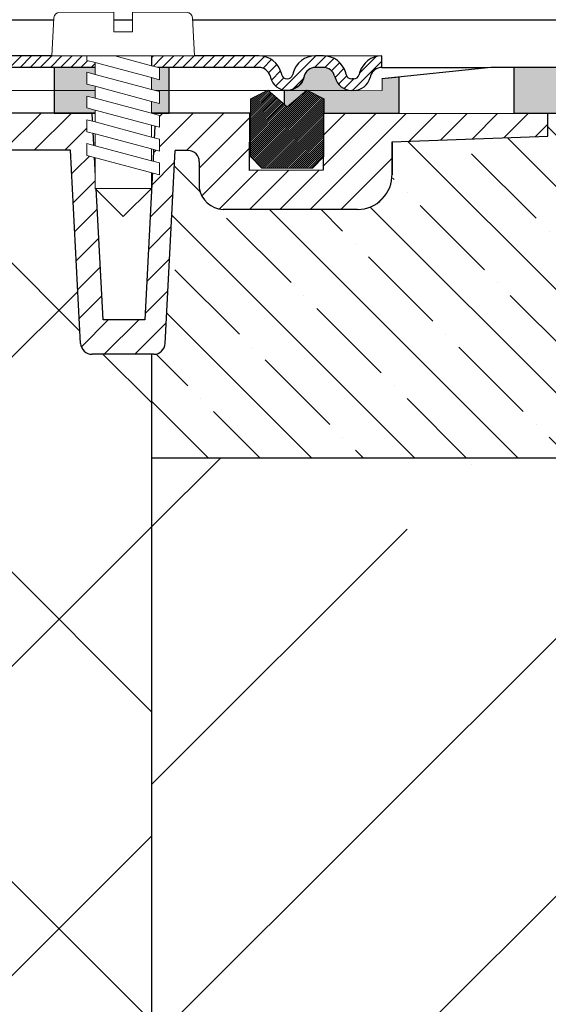
# Model space of a CAD drawing. Units: millimetres. Extents: x 2673 to 4786, y 0 to 1485.
# Drawn here: x 3351 to 3397, y 896 to 982 of the extents above; entities that cross this region are included whole.
import ezdxf

# ---------------------------------------------------------------- set-up
doc = ezdxf.new("R2010")
doc.units = ezdxf.units.MM
doc.layers.add('1', color=7, linetype='Continuous')
for name, color, linetype, lineweight in [('вспомогательный', 140, 'Continuous', 20), ('маскировка', 93, 'Continuous', 25), ('Основной', 7, 'Continuous', 30), ('Резинки', 7, 'Continuous', 20), ('штриховка', 251, 'Continuous', 0)]:
    doc.layers.add(name, color=color, linetype=linetype, lineweight=lineweight)

# ---------------------------------------------------------------- blocks, each defined once
blk = doc.blocks.new('*U43')
at = {"linetype": 'Continuous', "lineweight": 0}
blk.add_wipeout([(-1.7763568394002505e-15, 7.105427357601002e-15), (-2.4500000000009567, 2.4499999999980027), (-2.4500000000009567, 3.8286420232398655), (-3.150000000001011, 3.6410775885378825), (-3.150000000001011, 4.676353768948044), (-2.4500000000009567, 4.863918203649973), (-2.4500000000009567, 5.899194384060134), (-3.150000000001011, 5.711629949358208), (-3.150000000001011, 6.746906129775205), (-2.4500000000009567, 6.934470564468938), (-2.4500000000009567, 7.96974674487911), (-3.150000000001011, 7.782182310177177), (-3.150000000001011, 8.81745849059416), (-2.4500000000009567, 9.005022925289275), (-2.4500000000009567, 10.04029910570625), (-3.150000000001011, 9.852734671003873), (-3.150000000001011, 10.888010851414037), (-2.4500000000009567, 11.075575286115047), (-2.4500000000009567, 12.110851466525226), (-3.150000000001011, 11.923287031822849), (-3.150000000001011, 12.958563212233003), (-2.4500000000009567, 13.14612764693494), (-2.4500000000009567, 14.000000000000018), (-6.200000000000955, 14.00000000000001), (-6.024932662282938, 17.326279416563928), (-5.869760560327366, 17.662725590691387), (-5.5256237476210135, 17.800000000002903), (-0.7999999999999545, 17.800000000002903), (-0.7999999999999474, 16.099999999999007), (0.7999999999990433, 16.099999999999007), (0.7999999999990361, 17.800000000002903), (5.525623747621011, 17.800000000002903), (5.8697605603272605, 17.662725590691124), (6.0249326622870125, 17.32627941656414), (6.200000000000044, 14.00000000000001), (3.150000000001002, 14.000000000000018), (3.150000000001002, 13.611366944141075), (2.4500000000000455, 13.423802509439149), (2.4500000000000455, 12.388526329022177), (3.150000000001002, 12.5760907637241), (3.150000000001002, 11.540814583313928), (2.4500000000000455, 11.317973968201837), (2.4500000000000455, 10.317973968201837), (3.150000000001002, 10.505538402904222), (3.150000000001002, 9.470262222494057), (2.4500000000000455, 9.28269778779304), (2.4500000000000455, 8.247421607382861), (3.150000000001002, 8.434986042085246), (3.150000000001002, 7.399709861675099), (2.4500000000000455, 7.212145426973155), (2.4500000000000455, 6.176869246563001), (3.150000000001002, 6.36443368126492), (3.150000000001002, 5.329157500856123), (2.4500000000000455, 5.141593066154211), (2.4500000000000455, 2.4499999999980027)], dxfattribs=at).dxf.layer = 'маскировка'
at = {"layer": 'вспомогательный', "linetype": 'Continuous'}
for p, q in [((-6.200000000000955, 14), (-6.024932662282936, 17.32627941656392)), ((-5.525623747621012, 17.8000000000029), (-0.7999999999999545, 17.8000000000029)), ((-0.7999999999999545, 17.8000000000029), (-0.7999999999999545, 16.099999999999)), ((0.799999999999045, 17.8000000000029), (5.525623747621012, 17.8000000000029)), ((0.799999999999045, 16.099999999999), (0.799999999999045, 17.8000000000029)), ((6.024932662287029, 17.32627941656392), (6.200000000000045, 14)), ((-0.7999999999999545, 16.099999999999), (0.799999999999045, 16.099999999999)), ((-2.450000000000955, 14), (-6.200000000000955, 14)), ((0.7366950048240142, 14), (-2.450000000000955, 14)), ((-2.450000000000955, 13.14612764693493), (0.7366950048240142, 14)), ((-2.450000000000955, 13.14612764693493), (-2.450000000000955, 14)), ((3.150000000001, 14), (0.7366950048240142, 14)), ((3.150000000001, 13.61136694414107), (3.150000000001, 14)), ((6.200000000000045, 14), (3.150000000001, 14)), ((-3.150000000001008, 12.958563212233), (-2.450000000000955, 13.14612764693493)), ((-3.150000000001008, 12.958563212233), (-3.150000000001008, 11.92328703182284)), ((-2.450000000000955, 12.11085146652522), (2.450000000000045, 13.42380250943914)), ((2.450000000000045, 13.42380250943914), (3.150000000001, 13.61136694414107)), ((2.450000000000045, 13.42380250943914), (2.450000000000045, 12.38852632902217)), ((-3.150000000001008, 11.92328703182284), (-2.450000000000955, 12.11085146652522)), ((2.450000000000045, 12.38852632902217), (-2.450000000000955, 11.07557528611504)), ((-2.450000000000955, 11.07557528611504), (-2.450000000000955, 12.11085146652522)), ((3.150000000001, 12.57609076372409), (2.450000000000045, 12.38852632902217)), ((3.150000000001, 11.54081458331392), (3.150000000001, 12.57609076372409)), ((-2.450000000000955, 10.04029910570624), (2.450000000000045, 11.35325014861199)), ((2.450000000000045, 11.35325014861199), (3.150000000001, 11.54081458331392)), ((2.450000000000045, 10.31797396820183), (2.450000000000045, 11.31797396820183)), ((-2.450000000000955, 11.07557528611504), (-3.150000000001008, 10.88801085141403)), ((-3.150000000001008, 10.88801085141403), (-3.150000000001008, 9.852734671003866)), ((2.450000000000045, 10.31797396820183), (-2.450000000000955, 9.005022925289268)), ((3.150000000001, 10.50553840290421), (2.450000000000045, 10.31797396820183)), ((3.150000000001, 9.47026222249405), (3.150000000001, 10.50553840290421)), ((-3.150000000001008, 9.852734671003866), (-2.450000000000955, 10.04029910570624)), ((-2.450000000000955, 9.005022925289268), (-2.450000000000955, 10.04029910570624)), ((2.450000000000045, 9.282697787793033), (3.150000000001, 9.47026222249405)), ((-3.150000000001008, 8.817458490594156), (-2.450000000000955, 9.005022925289268)), ((-3.150000000001008, 8.817458490594156), (-3.150000000001008, 7.78218231017717)), ((2.450000000000045, 9.282697787793033), (-2.450000000000955, 7.969746744879103)), ((2.450000000000045, 8.247421607382854), (2.450000000000045, 9.282697787793033)), ((-2.450000000000955, 7.969746744879103), (-3.150000000001008, 7.78218231017717)), ((2.450000000000045, 8.247421607382854), (-2.450000000000955, 6.934470564468931)), ((-2.450000000000955, 6.934470564468931), (-2.450000000000955, 7.969746744879103)), ((3.150000000001, 8.434986042085242), (2.450000000000045, 8.247421607382854)), ((3.150000000001, 7.399709861675092), (3.150000000001, 8.434986042085242)), ((-2.450000000000955, 6.934470564468931), (-3.150000000001008, 6.746906129775198)), ((2.450000000000045, 7.212145426973152), (-2.450000000000955, 5.899194384060131)), ((2.450000000000045, 7.212145426973152), (3.150000000001, 7.399709861675092)), ((2.450000000000045, 6.176869246562994), (2.450000000000045, 7.212145426973152)), ((-3.150000000001008, 6.746906129775198), (-3.150000000001008, 5.711629949358205)), ((2.450000000000045, 6.176869246562994), (-2.450000000000955, 4.863918203649966)), ((3.150000000001, 6.364433681264913), (2.450000000000045, 6.176869246562994)), ((3.150000000001, 5.329157500856113), (3.150000000001, 6.364433681264913)), ((-2.450000000000955, 5.899194384060131), (-3.150000000001008, 5.711629949358205)), ((3.150000000001, 5.329157500856113), (-3.150000000001008, 3.641077588537875)), ((-2.450000000000955, 4.863918203649966), (-2.450000000000955, 5.899194384060131)), ((-2.450000000000955, 4.863918203649966), (-3.150000000001008, 4.67635376894804)), ((-3.150000000001008, 4.67635376894804), (-3.150000000001008, 3.641077588537875)), ((2.450000000000045, 2.449999999997992), (2.450000000000045, 5.141593066154201)), ((-2.450000000000955, 2.449999999997992), (-2.450000000000955, 3.828642023240249)), ((-2.450000000000955, 2.449999999997992), (2.450000000000045, 2.449999999997992)), ((-2.450000000000955, 2.449999999997992), (0, 0)), ((2.450000000000045, 2.449999999997992), (0, 0))]:
    blk.add_line(p, q, dxfattribs=at)
for centre, radius, start, end in [((-5.525623747621012, 17.3000000000029), 0.5, 90, 176.9872124958332), ((5.525623747621012, 17.3000000000029), 0.49999999999974, 3.012787504142343, 90)]:
    blk.add_arc(centre, radius, start, end, dxfattribs=at)
blk = doc.blocks.new('80НК')
blk.add_wipeout([(3.4531653723305014, -135.99290043684402), (47.45316537233302, -135.99290043684357), (50.45316537232395, -135.99290043684297), (50.453165372327604, -39.22209045231182), (52.78333267339673, -34.579354569967165), (53.01131330811286, -29.38968204133988), (52.30006450456538, -28.058464868021645), (52.512551877981835, -27.845977494602096), (49.537146032581134, -24.870571649207648), (49.24425281376951, -24.163464868021265), (49.32037328126298, -23.780781435656763), (50.24425281377068, -23.163464868020867), (57.24999999999969, -23.16053119244225), (57.603553390592886, -23.01408458303564), (57.749130328090494, -22.660531192442477), (57.743936612207925, -3.226494085116144), (68.46289640913821, -3.226494085116144), (69.34449612011842, -20.048418674171955), (69.65477107917827, -20.721457088941122), (70.34312565487316, -20.9960827179292), (75.70024638750374, -20.9960827179292), (76.38860096319864, -20.721457088941122), (76.69887592225535, -20.048418674171955), (77.5775067974614, -3.2293398158521995), (78.7065855178953, -3.2324052134615613), (79.3910258215174, -3.537137670020627), (79.6716860211819, -4.231796040480674), (79.66274316423967, -6.494109018644849), (80.3635717335173, -7.805554007638477), (81.73696352886451, -8.375504548608603), (93.43877817976798, -8.375504548608603), (95.59641633937618, -7.459904228964604), (96.63230562818514, -5.368839368448562), (96.4387781797683, -2.4737300888103846), (110.000000000005, -1.998066541429921), (109.99999999999875, 0), (-109.99999999999854, 0), (-110.0699966128436, -1.9956113911774764), (-96.43877817976808, -2.4737300888103846), (-96.43877817976808, -5.375504548608262), (-95.59641633937596, -7.459904228964604), (-93.43877818063716, -8.375504548608603), (-81.73696352886742, -8.375504548608603), (-80.36357173352022, -7.805554007641604), (-79.66274316423944, -6.494109018644849), (-79.67168602118169, -4.231796040480674), (-79.39102582151718, -3.537137670020627), (-78.7065855178888, -3.2324052134615613), (-77.57750679746118, -3.2293398158521995), (-76.69887592225516, -20.048418674171955), (-76.3886009631953, -20.721457088941122), (-75.70024638750353, -20.9960827179292), (-70.34312565487296, -20.9960827179292), (-69.65477107917806, -20.721457088941122), (-69.3444961201151, -20.04841867417275), (-68.462896409138, -3.226494085116144), (-57.74394751809815, -3.237306099481202), (-57.749130328090274, -22.660531192442477), (-57.60355339059267, -23.01408458303564), (-57.249999999999474, -23.16053119244225), (-45.57400699999858, -23.16053119244225), (-44.94644660940546, -23.30697780184886), (-44.79999999999964, -23.66053119244208), (-44.79999999999964, -50.81189049828208), (-34.096820907202634, -65.89367433515099), (-18.62052235894304, -76.01802269149684), (-17.261435938665233, -77.75293197096087), (-15.300000000001585, -78.75781761832758), (-12.401120112889927, -78.75781761832914), (-5.400204179345729, -85.75873355193119), (-5.18847443540688, -85.54549391355721), (-4.502119653733816, -86.072354632181), (-3.8564996325836804, -86.25749498204036), (-1.8311281155070873, -87.32511666076002), (0.4531653723293513, -87.47987160420726), (0.4531653723293513, -135.9929004368435), (0.45316537232865783, -135.99290043684346), (0.45316537232865783, -135.99290043684343), (0.4531653723305055, -135.99290043684357)]).dxf.layer = 'маскировка'
at = {"layer": 'штриховка'}
h = blk.add_hatch(dxfattribs=at)
h.set_pattern_fill('ANSI31', color=256, scale=15)
h.set_pattern_definition([(45, (-816.7412051999404, 315.0310093572148), (-1.325825214724776, 1.325825214724777), [])])
edge = h.paths.add_edge_path()
edge.add_line((52.5125518779837, -27.84597749460681), (49.53714603258186, -24.8705716492077))
edge.add_arc((50.21273931020687, -24.16973329361781), 0.9734478298491676, 156.4492581911229, 226.0507418090226, ccw=False)
edge.add_arc((50.25981314027877, -24.18675254235086), 1.02340597428004, 90.87118446293317, 156.6288155301928, ccw=False)
edge.add_line((50.24425281388676, -23.16346486802149), (57.24999999994316, -23.1605311924427))
edge.add_arc((57.25000000000136, -22.66053119243952), 0.5000000000031832, 269.9999999933299, 363.3798180335724)
edge.add_line((57.74913032809263, -22.63105381836613), (57.74393661221029, -3.226494085116428))
edge.add_line((57.74393661221029, -3.226494085116428), (68.41952436676866, -3.226494085116428))
edge.add_line((68.41952436676866, -3.226494085116428), (69.34449612011804, -20.04841867417235))
edge.add_arc((70.34312565487335, -19.99608271792931), 1.00000000000074, 183.0000000000034, 270)
edge.add_line((70.34312565487335, -20.99608271792977), (75.70024638750465, -20.99608271792977))
edge.add_arc((75.70024638749373, -19.99608271791885), 1.000000000010914, 270.0000000006253, 357.0000000125254)
edge.add_line((76.69887592227087, -20.04841867394407), (77.57750679746232, -3.229339815852654))
edge.add_line((77.57750679746232, -3.229339815852654), (78.59884155829923, -3.232230446621088))
edge.add_arc((78.66836932935394, -4.233136070962246), 1.003317586702037, 0.0765242380156792, 93.97366016349241, ccw=False)
edge.add_line((79.67168602118318, -4.231796040481186), (79.66274316424233, -6.494109018644849))
edge.add_arc((81.84744353861015, -6.169599702661799), 2.208669740346593, 188.4487811003785, 267.1328076450803)
edge.add_line((81.73696352886827, -8.375504548609115), (93.43877817976818, -8.37550454860866))
edge.add_arc((93.43882828101187, -5.375554649848254), 2.999949899178768, 269.9990431207493, 360.0009568791726)
edge.add_line((96.43877817977182, -5.37550454860866), (96.43877818195824, -2.473730088733646))
edge.add_line((96.43877818195824, -2.473730088733646), (109.9999999990409, -1.998066541464141))
edge.add_line((109.9999999990409, -1.998066541464141), (110.000000000005, 0))
edge.add_line((110.000000000005, 0), (90.4666798108351, 0.003917282069323846))
edge.add_line((90.4666798108351, 0.003917282069323846), (90.45725213350443, -4.956765546839506))
edge.add_line((90.45725213350443, -4.956765546839506), (84.03166493890376, -4.996082717930676))
edge.add_line((84.03166493890376, -4.996082717930676), (84.07765510070158, 0.003917282070233341))
edge.add_line((84.07765510070158, 0.003917282070233341), (75.86473478108883, 0.003917282069323846))
edge.add_line((75.86473478108883, 0.003917282069323846), (74.92609575225788, -17.99608271792977))
edge.add_line((74.92609575225788, -17.99608271792977), (71.3055528656273, -17.99608271792977))
edge.add_line((71.3055528656273, -17.99608271792977), (70.34783673563788, -0.01179246669698841))
edge.add_line((70.34783673563788, -0.01179246669698841), (55.70000000000937, 0.003917282069323846))
edge.add_line((55.70000000000937, 0.003917282069323846), (55.20000000000937, -0.4960827179306762))
edge.add_line((55.20000000000937, -0.4960827179306762), (55.02207368037625, -20.1605311924427))
edge.add_line((55.02207368037625, -20.1605311924427), (49.02207368037625, -20.1605311924427))
edge.add_line((49.02207368037625, -20.1605311924427), (49.02207368037625, -11.9960827179475))
edge.add_line((49.02207368037625, -11.9960827179475), (46.02207368037625, -11.9960827179475))
edge.add_line((46.02207368037625, -11.9960827179475), (46.02207368037625, -20.1605311924427))
edge.add_line((46.02207368037625, -20.1605311924427), (41.80000000000064, -20.1605311924427))
edge.add_line((41.80000000000064, -20.1605311924427), (41.79999995122989, -24.18902406189136))
edge.add_line((41.79999995122989, -24.18902406189136), (48.97701797204854, -31.38151140053969))
edge.add_line((48.97701797204854, -31.38151140053969), (47.45316537232929, -40.43014852408896))
edge.add_line((47.45316537232929, -40.43014852408896), (47.45316537233293, -124.0962008708179))
edge.add_line((47.45316537233293, -124.0962008708179), (47.45316537233293, -135.9929004368441))
edge.add_line((47.45316537233293, -135.9929004368441), (50.45316537232566, -135.9929004368441))
edge.add_line((50.45316537232566, -135.9929004368441), (50.45316537232929, -39.22209045231193))
edge.add_arc((40.89589312872477, -31.54988356060085), 12.25578277090422, 321.2438566830702, 373.2345897501984)
edge.add_line((52.82617295825685, -28.74406202018736), (52.29837074520537, -28.0501062182334))
edge.add_line((52.29837074520537, -28.0501062182334), (52.5125518779837, -27.84597749460681))
edge = h.paths.add_edge_path()
edge.add_line((-13.08565048147875, -75.04618167392073), (-13.08565048147875, -76.14035006689937))
edge.add_line((-13.08565048147875, -76.14035006689937), (-16.08565048147875, -76.14035006689937))
edge.add_line((-16.08565048147875, -76.14035006689937), (-16.08565048147875, -74.26753000645886))
edge.add_arc((2.960743256725891, -28.19634639669948), 49.85297457158281, 206.1224645148152, 247.5391970964185, ccw=False)
edge.add_line((-41.79999999999791, -50.14617411220934), (-41.79999999999791, -20.1605311924427))
edge.add_line((-41.79999999999791, -20.1605311924427), (-46.02207368037352, -20.1605311924427))
edge.add_line((-46.02207368037352, -20.1605311924427), (-46.02207368037352, -11.9960827179475))
edge.add_line((-46.02207368037352, -11.9960827179475), (-49.02207368037352, -11.9960827179475))
edge.add_line((-49.02207368037352, -11.9960827179475), (-49.02207368037352, -20.1605311924427))
edge.add_line((-49.02207368037352, -20.1605311924427), (-55.02207368037352, -20.1605311924427))
edge.add_line((-55.02207368037352, -20.1605311924427), (-55.02207368037352, 0.003917282069323846))
edge.add_line((-55.02207368037352, 0.003917282069323846), (-70.34700014550117, 0.003917282069323846))
edge.add_line((-70.34700014550117, 0.003917282069323846), (-71.30555286562458, -17.99608271792977))
edge.add_line((-71.30555286562458, -17.99608271792977), (-74.92609575225515, -17.99608271792977))
edge.add_line((-74.92609575225515, -17.99608271792977), (-75.8647347810861, 0.003917282069323846))
edge.add_line((-75.8647347810861, 0.003917282069323846), (-84.07765510069521, -0.0004282601244085527))
edge.add_line((-84.07765510069521, -0.0004282601244085527), (-84.03166493890103, -4.996082717930676))
edge.add_line((-84.03166493890103, -4.996082717930676), (-90.4572521335017, -4.956765546839506))
edge.add_line((-90.4572521335017, -4.956765546839506), (-90.46667981083237, 0.003917282069323846))
edge.add_line((-90.46667981083237, 0.003917282069323846), (-109.9999999999986, 0))
edge.add_line((-109.9999999999986, 0), (-109.9999999999986, -1.998066541430035))
edge.add_line((-109.9999999999986, -1.998066541430035), (-96.43877817976181, -2.473730088810044))
edge.add_line((-96.43877817976181, -2.473730088810044), (-96.43877817976909, -5.27263357744414))
edge.add_arc((-93.43759999531403, -5.372660159718635), 3.002844620024564, 178.0910895744653, 269.977519649992)
edge.add_line((-93.43877817976181, -8.375504548609115), (-81.73696352886554, -8.37550454860866))
edge.add_arc((-81.84744353861106, -6.169599702658161), 2.208669740350799, 272.8671923550097, 351.5512188995419)
edge.add_line((-79.6627431642396, -6.494109018644849), (-79.67168602118045, -4.231796040481186))
edge.add_line((-79.67168602118045, -4.231796040481186), (-78.70658551788665, -3.232405213462243))
edge.add_line((-78.70658551788665, -3.232405213462243), (-77.57750679745959, -3.229339815852654))
edge.add_line((-77.57750679745959, -3.229339815852654), (-76.69887592222085, -20.04841867487221))
edge.add_arc((-75.70024638750192, -19.99608271792886), 1.000000000001061, 183.0000000401823, 270)
edge.add_line((-75.70024638750192, -20.99608271792977), (-70.34312565487062, -20.99608271792977))
edge.add_arc((-70.34312565487062, -19.99608271792931), 1.000000000000455, 270, 356.9999999999706)
edge.add_line((-69.34449612011531, -20.04841867417281), (-68.46289640913756, -3.226494085116428))
edge.add_line((-68.46289640913756, -3.226494085116428), (-57.74393661220756, -3.226494085116428))
edge.add_line((-57.74393661220756, -3.226494085116428), (-57.7491303280899, -8.37550454860866))
edge.add_line((-57.7491303280899, -8.37550454860866), (-57.74913032808627, -22.6605311924427))
edge.add_arc((-57.2506136613506, -22.66201270201009), 0.4985188681322296, 179.8297268651362, 270.0705293553465)
edge.add_line((-57.24999999999864, -23.1605311924427), (-45.29999999999791, -23.1605311924427))
edge.add_line((-45.29999999999791, -23.1605311924427), (-44.79999999999791, -23.6605311924427))
edge.add_line((-44.79999999999791, -23.6605311924427), (-44.79999999999791, -50.81189049828208))
edge.add_arc((0.3739154540467098, -30.09183592049885), 49.69912775044937, 204.6396448694441, 247.5306871703916)
edge.add_arc((-13.9953499938697, -73.79456585396065), 5.131859284411799, 205.6749670223219, 255.2722968258997)
edge.add_line((-15.29999999999791, -78.75781761832923), (-12.40112011288738, -78.75781761832923))
edge.add_line((-12.40112011288738, -78.75781761832923), (-5.400204179316006, -85.75873355190288))
edge.add_line((-5.400204179316006, -85.75873355190288), (-3.856499632586292, -86.25749498203595))
edge.add_arc((-0.3236805350411487, -82.01039289523669), 5.524372083022134, 230.2456814540108, 278.08381574318)
edge.add_line((0.4531653723292948, -87.4798716042078), (0.4531653723292948, -135.9929004368441))
edge.add_line((0.4531653723292948, -135.9929004368441), (0.4531653723292948, -135.7928469538765))
edge.add_line((0.4531653723292948, -135.7928469538765), (3.453165372329295, -136.1929539198118))
edge.add_line((3.453165372329295, -136.1929539198118), (3.453165372329295, -135.9929004368441))
edge.add_line((3.453165372329295, -135.9929004368441), (1.48425428557448, -135.9929004368441))
edge.add_line((1.48425428557448, -135.9929004368441), (3.453165372329295, -134.9245827543123))
edge.add_line((3.453165372329295, -134.9245827543123), (3.453165372329295, -134.5830004920458))
edge.add_line((3.453165372329295, -134.5830004920458), (3.453165372329295, -87.5319898571247))
edge.add_line((3.453165372329295, -87.5319898571247), (-9.057157614150583, -75.04618162303723))
edge.add_line((-9.057157614150583, -75.04618162303723), (-13.08565048147875, -75.04618167392073))
at = {"color": 7, "linetype": 'Continuous'}
for p, q in [((96.43877817977182, -2.473730088810498), (110.0000000000014, -1.998066541430035)), ((96.43877817976818, -2.473730088810498), (110.0000000000014, -1.998066541430035)), ((69.34449612011804, -20.04841867417235), (68.46289640914028, -3.226494085116428)), ((76.69887592225632, -20.04841867417235), (77.57750679746232, -3.229339815852654)), ((93.43877817976818, -8.37550454860866), (81.73696352886827, -8.375504548609115)), ((75.70024638750465, -20.99608271792977), (70.34312565487335, -20.99608271792977))]:
    blk.add_line(p, q, dxfattribs=at)
for points in [[(68.46289640914028, -3.226494085116428), (57.74393661221029, -3.226494085116428), (57.74913032809263, -8.37550454860866)], [(78.7065855178821, -3.232405213462243), (77.57750679746232, -3.229339815852654)]]:
    blk.add_lwpolyline(points)
for centre, radius, start, end in [((78.67168602118318, -4.231796040481186), 1.000000000000014, 0, 88.00000000020484), ((93.43759999531312, -5.372660159717725), 3.002844620025224, 270.0224803501017, 1.908910425542767), ((81.84744353861379, -6.169599702659525), 2.208669740349814, 188.4487811004242, 267.1328076448607), ((70.34312565487335, -19.99608271792977), 1.000000000000011, 183.0000000000061, 270), ((75.70024638750465, -19.99608271792977), 1.000000000000004, 270, 356.9999999999939)]:
    blk.add_arc(centre, radius, start, end, dxfattribs=at)
at = {"layer": '1', "color": 7, "linetype": 'Continuous'}
for p, q in [((96.43877817977182, -2.473730088810498), (96.43877817977182, -5.37550454860866)), ((96.43877817976818, -5.37550454860866), (96.43877817976818, -2.473730088810498)), ((110.0000000000014, -1.998066541430035), (110.000000000005, -1.998066541430035))]:
    blk.add_line(p, q, dxfattribs=at)
at = {"layer": 'Основной'}
for points in [[(79.67168602118318, -4.231796040481186), (79.67168602118318, -5.001789858382836)], [(79.67168602118318, -5.001789858382836), (79.66274316424233, -6.494109018644849)]]:
    blk.add_lwpolyline(points, dxfattribs=at)
blk.add_wipeout([(210.04729757288587, 3.9966063554312825), (210.0472975728859, -0.003393571886334712), (90.51409887026792, 0.0070467831773726175), (57.99730045627103, 0.0236859334850692), (57.99768172192532, 2.0236775926620396), (59.25029801600043, 2.0234388018818663), (95.54756085044477, 2.016519323219626), (95.54775148412467, 3.016519305055567), (105.04806213580709, 4.014716549064133)]).dxf.layer = 'маскировка'
h = blk.add_hatch(color=256, dxfattribs=at)
h.dxf.hatch_style = 1
h.paths.add_polyline_path([(107.04729787513, 3.996606428113637), (107.04729787513, -0.003393571886363134), (117.04729787513, -0.003393571886363134), (117.04729787513, 3.996606428113637)])
h.paths.add_polyline_path([(127.0472987198214, 3.99660791896963), (127.0472987198214, -0.003392081030369809), (137.0472987198214, -0.003392081030369809), (137.0472987198214, 3.99660791896963)])
h.paths.add_polyline_path([(147.0472934361264, 3.99660791896963), (147.0472934361264, -0.003392081030369809), (157.0472934361264, -0.003392081030369809), (157.0472934361264, 3.99660791896963)])
at = {"color": 7, "linetype": 'Continuous'}
blk.add_line((110.0000000000014, -1.998066541430035), (110.0000000000014, 0), dxfattribs=at)
blk.add_lwpolyline([(75.86473478108883, 0.003917282069323846), (74.92609575225788, -17.99608271792977), (71.3055528656273, -17.99608271792977), (70.34783673563788, -0.01179246669698841)])
at = {"layer": '1', "color": 7, "linetype": 'Continuous'}
blk.add_line((110.000000000005, -1.998066541430035), (110.000000000005, 0), dxfattribs=at)
at = {"layer": 'Основной'}
blk.add_lwpolyline([(107.04729787513, 3.996606428113637), (107.04729787513, -0.003393571886363134), (117.04729787513, -0.003393571886363134), (117.04729787513, 3.996606428113637), (107.04729787513, 3.996606428113637)], dxfattribs=at)
at = {"linetype": 'Continuous', "lineweight": 0}
blk.add_wipeout([(95.53884473181142, 1.9965981236532002), (95.53884473181142, 2.9965981236532), (92.92250822579896, 2.9965981236532), (92.73006293361473, 3.0351170194718122), (92.61812751129588, 3.09992145350688), (92.51419543936414, 3.2080142217551497), (92.43954531265624, 3.367188601105255), (92.40014402357292, 3.514236213847539), (92.11816048213413, 4.127056090954966), (91.68581522900935, 4.583304804235638), (91.24037541496693, 4.841560934445056), (90.46829237099203, 4.9965981236532), (89.76035690566363, 4.9965981236532), (2.527829108731858, 4.9965981236532), (2.527829108731858, 1.9965981236532002)], dxfattribs=at).dxf.layer = 'маскировка'
at = {"layer": 'Основной'}
h = blk.add_hatch(color=256, dxfattribs=at)
h.dxf.hatch_style = 1
h.paths.add_polyline_path([(77.04729787512997, -0.003393571885908386), (77.04729787512997, 3.996598123646663), (67.04729787512997, 3.996598123646663), (67.04729787512997, -0.003393571849983346)])
at = {"layer": '1', "color": 7, "linetype": 'Continuous'}
blk.add_line((85.39741771071976, 4.99659812365303), (85.39494279509063, 4.99659812365303), dxfattribs=at)
at = {"layer": 'вспомогательный', "linetype": 'Continuous', "lineweight": 0}
for p, q in [((75.49717768596429, 4.99659812365303), (70.59717768596283, 4.996598123648482)), ((75.49717768596429, 3.99659812365303), (70.59717768596374, 3.996598123648482))]:
    blk.add_line(p, q, dxfattribs=at)
at = {"layer": 'Основной', "color": 7, "linetype": 'Continuous'}
for p, q in [((70.59717768596283, 4.99659812365303), (61.7833376612075, 4.99659812365303)), ((70.59717768596283, 4.99659812365303), (70.59717768596374, 3.99659812365303)), ((84.8602581502023, 4.99659812365303), (75.49717768596429, 4.99659812365303)), ((75.49717768596429, 4.99659812365303), (75.49717768596429, 3.99659812365303)), ((70.59717768596465, 3.99659812365303), (61.70413004678312, 3.99659812365303)), ((84.8602581502023, 3.99659812365303), (75.49717768596429, 3.99659812365303)), ((86.79210980278049, 3.514236213857885), (86.8315110918652, 3.367188601099542)), ((87.83683820723718, 3.514236213857885), (87.79743691815247, 3.367188601099542)), ((85.8261839764914, 3.255417168755457), (85.86558526557701, 3.108369555992113)), ((88.80276403352627, 3.255417168755457), (88.76336274444066, 3.108369555992113))]:
    blk.add_line(p, q, dxfattribs=at)
at = {"layer": 'Основной'}
for points in [[(77.04729787512997, -0.003393571885908386), (77.04729787512997, 3.996598123646663), (67.04729787512997, 3.996598123646663), (67.04729787512997, -0.003393571849983346), (77.04729787512997, -0.003393571886363134)], [(90.51409896112091, -0.01478709503851405), (210.0472975728858, -0.003393571886363134), (210.0472975728858, 3.996606428113637), (105.04729787513, 3.996606428113637), (95.54717768596356, 2.996598123646663)]]:
    blk.add_lwpolyline(points, dxfattribs=at)
for points in [[(97.04729787512997, -0.003393571886363134), (97.04729787512997, 3.154504825561389), (95.54717768596356, 2.996598123646663), (95.54717768596356, 1.996598123646663), (92.93084117995068, 1.996598123646663, -0.3394542588617057), (91.48195244051794, 3.108369555986201, 0.3744598531876829), (90.47662532514414, 3.996598123646663), (89.76868985981537, 3.996598123646663, 0.3394542588651649), (88.80276403352627, 3.255417168749091, -0.3642441833412495), (87.31447400500883, 1.996598123646663), (87.04729787512997, 1.996598123646663), (87.04729787512997, 0.7915681420620331), (87.31946533089695, 0.5558219399188147), (89.01397768596371, 2.023575867614227), (90.51397768596371, 1.257550463832786), (90.51409787512648, -0.003393571886363134), (97.04729787512997, -0.003393571885453639)], [(97.04729787512997, -0.003393571879996671), (97.04729787512997, 3.154504825567756), (95.54717768596356, 2.99659812365303), (95.54717768596356, 1.99659812365303), (92.93084117995068, 1.99659812365303, -0.3394542588617057), (91.48195244051794, 3.108369555992567, 0.3744598531876829), (90.47662532514414, 3.99659812365303), (89.76868985981537, 3.99659812365303, 0.3394542588651649), (88.80276403352627, 3.255417168755457, -0.3642441833412495), (87.31447400500883, 1.99659812365303), (87.04729787512997, 1.99659812365303), (87.04729787512997, 0.7915681420683995), (87.31946533089695, 0.5558219399256359), (89.01397768596371, 2.023575867621048), (90.51397768596371, 1.257550463839152), (90.51409787512648, -0.003393571879996671), (97.04729787512997, -0.003393571879087176)]]:
    blk.add_lwpolyline(points, format="xyb", dxfattribs=at)
at = {"layer": 'Основной', "color": 7, "linetype": 'Continuous'}
for centre, radius, start, end in [((84.8602581502023, 2.99659812365303), 2, 14.99999999999445, 90), ((89.76868985981537, 2.99659812365303), 2, 90, 165.0000000000055), ((84.8602581502023, 2.99659812365303), 1, 14.99999999999445, 90), ((89.76868985981537, 2.99659812365303), 1, 90, 165.0000000000055), ((87.31447400500883, 3.49659812365303), 1.5, 195.0000000002852, 270), ((87.31447400500883, 3.49659812365303), 0.5, 195.0000000002852, 270), ((87.31447400500883, 3.49659812365303), 0.5, 270, 344.9999999997399), ((87.31447400500883, 3.49659812365303), 1.5, 270, 344.9999999997399)]:
    blk.add_arc(centre, radius, start, end, dxfattribs=at)
blk.add_wipeout([(95.54717768596356, 4.99659812365303), (95.54717768596356, 1.9965981236530297), (90.50284064616926, 1.9965981236530297), (90.50284064616926, 4.99659812365303)]).dxf.layer = 'маскировка'
at = {"layer": 'штриховка', "linetype": 'Continuous', "lineweight": 0}
h = blk.add_hatch(dxfattribs=at)
h.set_pattern_fill('ANSI31', color=256, scale=5)
h.set_pattern_definition([(45, (-7339.427979279773, 2551.25443052774), (-0.4419417382415922, 0.4419417382415922), [])])
h.paths.add_polyline_path([(89.76868985981537, 4.99659812365303), (90.12265759247975, 4.99659812365303), (90.47662532514414, 4.99659812365303, -0.339454258864921), (92.40847697772506, 3.514236213847425), (92.44787826680613, 3.36718860110409, 0.3394542588649216), (92.93084117995068, 2.99659812365303), (93.09296183115703, 2.99659812365303, 0.3394542588683543), (93.57592474430339, 3.367188601110456), (93.61532603337628, 3.514236213823779, -0.3394542588683545), (95.54717768596356, 4.99659812365303), (95.54717768596356, 3.99659812365303, 0.3394542588689013), (94.58125185966901, 3.255417168736358), (94.54185057059794, 3.108369556028038, -0.3394542588689012), (93.09296183115703, 1.99659812365303), (92.93084117995068, 1.99659812365303, -0.3394542588691165), (91.48195244050885, 3.108369556028947), (91.44255115143869, 3.255417168736358, 0.3394542588689011), (90.47662532514414, 3.99659812365303), (89.76868985981537, 3.99659812365303, 0.3394542588691167), (88.80276403352082, 3.255417168735448), (88.76336274445066, 3.108369556028947, -0.3394542588691289), (87.31447400500883, 1.99659812365303, -0.3394542588691227), (85.865585265567, 3.108369556029402), (85.82618397649685, 3.255417168735448, 0.3394542588691163), (84.8602581502023, 3.99659812365303), (75.49717768596429, 3.99659812365303), (75.49717768596429, 4.99659812365303), (84.8602581502023, 4.99659812365303, -0.3394542588683545), (86.79210980278958, 3.514236213823779), (86.83151109186247, 3.367188601110456, 0.339454258868221), (87.31447400500883, 2.99659812365303, 0.339454258868282), (87.7974369181552, 3.367188601110456), (87.83683820722808, 3.514236213823779, -0.3394542588683543)])
h.paths.add_polyline_path([(61.70413004678312, 4.99659812365303), (62.41206551211189, 4.99659812365303), (70.59717768596283, 4.99659812365303), (70.59717768596374, 3.99659812365303), (61.70413004678312, 3.99659812365303, 0.3394542588691168), (60.73820422048857, 3.255417168735448), (60.69880293141841, 3.108369556028947, -0.3394542588691166), (59.24991419197659, 1.99659812365303), (56.6335776859637, 1.99659812365303), (56.6335776859637, 2.99659812365303), (59.24991419197659, 2.99659812365303, 0.339454258864923), (59.73287710512113, 3.36718860110409), (59.77227839419584, 3.514236213823324, -0.3394542588683583)])
at = {"layer": 'вспомогательный', "linetype": 'Continuous', "lineweight": 0}
for p, q in [((90.12265759247975, 4.99659812365303), (84.67175974448628, 4.99659812365303)), ((92.93084117995068, 1.99659812365303), (59.24991419197659, 1.99659812365303))]:
    blk.add_line(p, q, dxfattribs=at)
at = {"layer": 'вспомогательный'}
blk.add_lwpolyline([(90.61994756212744, 4.991456197899652), (95.54717768596356, 4.99659812365303)], dxfattribs=at)
at = {"layer": 'Основной', "color": 7, "linetype": 'Continuous'}
for p, q in [((90.47662532514414, 4.99659812365303), (89.76868985981537, 4.99659812365303)), ((90.47662532514414, 3.99659812365303), (89.76868985981537, 3.99659812365303)), ((92.44787826680886, 3.367188601099997), (92.40847697772233, 3.514236213857885)), ((93.61532603338537, 3.514236213857885), (93.57592474430066, 3.367188601099542)), ((91.44255115143324, 3.255417168755457), (91.48195244051885, 3.108369555992113))]:
    blk.add_line(p, q, dxfattribs=at)
at = {"layer": 'Основной'}
for points in [[(95.54717768596356, 3.99659812365303), (95.54717768596356, 4.99659812365303)], [(93.09296183115703, 2.99659812365303), (92.93084117995068, 2.99659812365303)], [(94.58125185967447, 3.255417168755457), (94.54185057058885, 3.108369555992567)], [(93.09296183115703, 1.99659812365303), (92.93084117995068, 1.99659812365303)]]:
    blk.add_lwpolyline(points, dxfattribs=at)
at = {"layer": 'Основной', "color": 7, "linetype": 'Continuous'}
for centre, radius, start, end in [((90.47662532514414, 2.99659812365303), 2, 14.99999999999445, 90), ((95.54717768596356, 2.99659812365303), 2, 90, 165.0000000000055), ((90.47662532514414, 2.99659812365303), 1, 14.99999999999445, 90), ((95.54717768596356, 2.99659812365303), 1, 90, 165.0000000000055), ((92.93084117995068, 3.49659812365303), 1.5, 195.00000000026, 270), ((92.93084117995068, 3.49659812365303), 0.5, 195.00000000026, 270), ((93.09296183115703, 3.49659812365303), 0.5, 270, 344.9999999997399), ((93.09296183115703, 3.49659812365303), 1.5, 270, 344.9999999997399)]:
    blk.add_arc(centre, radius, start, end, dxfattribs=at)
blk.add_wipeout([(84.12495297582836, -3.77642413238505), (84.12495297582836, 1.257550463833148), (85.62495297582836, 2.023575867614955), (87.31946533089621, 0.5558219399188058), (89.01397768596405, 2.023575867614955), (90.51397768596405, 1.257550463833148), (90.51397768596405, -3.77642413238505), (89.51397768596405, -4.776424132385044), (85.12495297582838, -4.776424132385044)]).dxf.layer = 'маскировка'
at = {"layer": 'Основной'}
h = blk.add_hatch(color=256, dxfattribs=at)
h.dxf.hatch_style = 1
edge = h.paths.add_edge_path()
edge.add_line((97.04729787512997, -0.003393571879996671), (97.04729787512997, 3.154504825567756))
edge.add_line((97.04729787512997, 3.154504825567756), (95.54717768596356, 2.99659812365303))
edge.add_line((95.54717768596356, 2.99659812365303), (95.54717768596356, 1.99659812365303))
edge.add_line((95.54717768596356, 1.99659812365303), (92.93084117995068, 1.99659812365303))
edge.add_arc((92.93084117995124, 3.496598123654977), 1.500000000001947, 195.0000000003214, 269.9999999999783, ccw=False)
edge.add_arc((90.46943382757215, 2.975412654967466), 1.021210790724363, 7.480881253445823, 89.59651242553306)
edge.add_line((90.47662532514414, 3.99659812365303), (89.76868985981537, 3.99659812365303))
edge.add_arc((89.76868985981221, 2.996598123657147), 0.9999999999958824, 89.99999999981924, 165.0000000001866)
edge.add_arc((87.3092544739869, 3.511974366206451), 1.515385231549856, 270.1973476339135, 350.2527828635091, ccw=False)
edge.add_line((87.31447400500883, 1.99659812365303), (87.04729787512997, 1.99659812365303))
edge.add_line((87.04729787512997, 1.99659812365303), (87.04729787512997, 0.7915681420683995))
edge.add_line((87.04729787512997, 0.7915681420683995), (87.31946533089695, 0.5558219399256359))
edge.add_line((87.31946533089695, 0.5558219399256359), (89.01397768596371, 2.023575867621048))
edge.add_line((89.01397768596371, 2.023575867621048), (90.51397768596371, 1.257550463839152))
edge.add_line((90.51397768596371, 1.257550463839152), (90.51409787512648, -0.003393571879996671))
edge.add_line((90.51409787512648, -0.003393571879996671), (97.04729787512997, -0.003393571879087176))
at = {"layer": 'Резинки'}
h = blk.add_hatch(dxfattribs=at)
h.set_pattern_fill('LINE', color=1, angle=45)
h.set_pattern_definition([(45, (-5635.559264108653, -150.838535831452), (-0.08838834764831843, 0.08838834764831845), [])])
h.paths.add_polyline_path([(87.31946533089604, 0.5558219399188147), (85.62495297582836, 2.023575867614681), (84.12495297582836, 1.257550463832785), (84.12495297582836, -3.776424132385046), (85.12495297582836, -4.776424132385046), (89.51397768596371, -4.776424132385046), (90.51397768596371, -3.776424132385046), (90.51397768596371, 1.257550463832786), (89.01397768596371, 2.023575867614682)])
blk.add_lwpolyline([(90.4666798108351, 0.003917282069323846), (90.45725213350443, -4.956765546839506), (84.03166493890376, -4.996082717930676), (84.07765510069794, -0.0004282601244085527)])
at = {"layer": 'Основной', "linetype": 'Continuous'}
blk.add_line((84.12495297582836, 0), (55.11818618013194, 0.003917282069323846), dxfattribs=at)
at = {"layer": 'Резинки', "color": 7, "linetype": 'Continuous'}
for p, q in [((85.62495297582836, 2.023575867614682), (84.12495297582836, 1.257550463832786)), ((89.01397768596371, 2.023575867614682), (90.51397768596371, 1.257550463832786)), ((84.12495297582836, 1.257550463832786), (84.12495297582836, -3.776424132385046)), ((84.12495297582836, -3.776424132385046), (85.12495297582836, -4.776424132385046)), ((90.51397768596371, -3.776424132385046), (89.51397768596371, -4.776424132385046)), ((85.12495297582836, -4.776424132385046), (89.51397768596371, -4.776424132385046))]:
    blk.add_line(p, q, dxfattribs=at)
at = {"layer": 'Резинки', "linetype": 'Continuous'}
for p, q in [((85.62495297582836, 2.023575867614682), (87.31946533089604, 0.5558219399188147)), ((89.01397768596371, 2.023575867614682), (87.31946533089604, 0.5558219399188147)), ((90.51397768596371, -3.776424132385046), (90.51397768596371, 1.257550463832786))]:
    blk.add_line(p, q, dxfattribs=at)
at = {"layer": '1', "xscale": -1}
blk.add_blockref('*U43', (73.04717768596447, -9.00340187634606), dxfattribs=at)

msp = doc.modelspace()

# ---------------------------------------------------------------- hatches: boundary and pattern name
at = {"layer": 'штриховка'}
h = msp.add_hatch(dxfattribs=at)
h.set_pattern_fill('ANSI35', color=256, angle=90)
h.set_pattern_definition([(135, (0, -125.5662113321087), (-4.490128060534577, -4.490128060534577), []), (135, (0, -121.0760813321087), (-4.490128060534577, -4.490128060534577), [7.9375, -1.5875, 0, -1.5875])])
edge = h.paths.add_edge_path()
edge.add_line((3364.263108813182, 970.3282901500431), (3365.39218753359, 970.3252247524342))
edge.add_arc((3365.357269022524, 969.3257912184174), 1.000043344726816, 0.2341007598967053, 87.99899666103062, ccw=False)
edge.add_line((3366.357304019901, 969.3298772131895), (3366.348345179966, 967.0635209472421))
edge.add_arc((3368.533045554335, 967.3880302632363), 2.208669740350029, 188.4487811006575, 261.5012096423085)
edge.add_line((3368.206629498485, 965.2036139612414), (3380.405724019724, 965.1954452408634))
edge.add_arc((3380.166887522966, 968.1465286601558), 2.960732378957403, 274.6269660825039, 362.6805906093448)
edge.add_line((3383.124380195493, 968.2849963883632), (3383.124380195493, 971.083899877031))
edge.add_line((3383.124380195493, 971.083899877031), (3396.685602015722, 971.5595634244658))
edge.add_line((3396.685602015722, 971.5595634244658), (3396.68560201572, 973.5576299658958))
edge.add_line((3396.68560201572, 973.5576299658958), (3453.6928037725, 973.5501339493844))
edge.add_arc((3457.850985680087, 973.7042190312739), 4.161035807230073, 182.1221744305722, 268.3271024755857)
edge.add_line((3457.729510807692, 969.5449567355738), (3505.347918359995, 969.5530709526154))
edge.add_line((3505.347918359995, 969.5530709526154), (3509.967925023569, 973.5540575634654))
edge.add_line((3509.967925023569, 973.5540575634654), (3550.983314785954, 973.554120134912))
edge.add_line((3550.983314785954, 973.554120134912), (3550.983314785954, 943.5542363940092))
edge.add_line((3550.983314785954, 943.5542363940092), (3362.197033998822, 943.554236394009))
edge.add_line((3362.197033998822, 943.554236394009), (3362.197033998822, 952.5581536760792))
edge.add_line((3362.197033998822, 952.5581536760792), (3362.385848403223, 952.561547247966))
edge.add_arc((3362.385848403226, 953.5615472479662), 1.000000000000227, 269.9999999998437, 357.000000000582)
edge.add_line((3363.384477937981, 953.5092112917334), (3364.263108813182, 970.3282901500431))
h.paths.add_polyline_path([(3550.983314785954, 973.5538162645867), (3585.201065007246, 973.5541723360775), (3585.201315653507, 943.5542363940092), (3550.983314785954, 943.5542363940092)])
h = msp.add_hatch(dxfattribs=at)
h.set_pattern_fill('ANSI37', color=256, scale=6)
h.set_pattern_definition([(45, (0, 0), (-13.47038418160373, 13.47038418160373), []), (135, (0, 0), (-13.47038418160373, -13.47038418160373), [])])
h.paths.add_polyline_path([(3362.197033998822, 952.5581536760792), (3357.103734465287, 952.5581536760792, -0.3989595459737466), (3356.105104930532, 953.5058177198362), (3355.223505219554, 970.3277423088925), (3344.504545422624, 970.3277423088925), (3344.50973913851, 965.178731841788), (3344.50973913851, 957.4214803888472), (3344.50973913851, 950.9231825755312, -0.4313501268281296), (3344.011027563045, 950.39370537692), (3337.004861624183, 950.3907715259875), (3336.080982091677, 949.7734549583522), (3336.004861624183, 949.3907715259877), (3336.297754842994, 948.6836647448029), (3339.273160688397, 945.7082588994022), (3339.06067331498, 945.495771525987), (3339.198346751443, 945.358098089526, -0.1703286281853729), (3339.771922118529, 944.1645543526756, -0.2138018050598743), (3337.213774182743, 934.332145941695), (3337.213774182745, 870.7972586277583), (3338.980440849421, 870.7972586277583), (3338.980440849421, 867.6639252944251), (3339.042536446912, 867.4141665292921), (3339.136650566121, 867.2868016777927), (3339.306270022561, 867.1726143257429), (3339.513774182755, 867.1305919610916), (3341.08044084942, 867.1305919610918, -0.414213562373095), (3341.747107516087, 866.4639252944253), (3341.747107516087, 859.0639252944252, -0.4142135623730951), (3341.08044084942, 858.3972586277587), (3339.513774182755, 858.3972586277587), (3339.258425949301, 858.3321578478822), (3339.136650566121, 858.2410489110582), (3339.022193242361, 858.0707890744548), (3338.980440849421, 857.8639252944256), (3338.980440849421, 836.6352065865358), (3337.213774182753, 833.5752501598304), (3337.213774182753, 743.5542363940092), (3362.197033998822, 743.5542363940092)])
h.paths.add_polyline_path([(3339.513774182755, 858.3972586277587), (3341.080440849419, 858.3972586277587), (3341.349055465495, 858.4537690583061), (3341.551845370213, 858.5925207736359, -0.1989123673804935), (3341.08044084942, 858.3972586277587), (3339.513774182755, 858.3972586277587), (3339.258425949301, 858.3321578478822), (3339.136650566121, 858.2410489110582), (3339.022193242365, 858.0707890744593, -0.1699110992661559), (3339.258425949301, 858.3321578478824)], flags=17)
h.paths.add_polyline_path([(3284.913774182753, 867.1305919610916), (3283.347107516088, 867.1305919610916), (3283.041163013096, 867.0562448074702), (3282.875702995294, 866.9353298152143, -0.198912367380704), (3283.347107516087, 867.1305919610918), (3284.913774182753, 867.1305919610916), (3285.121278342946, 867.1726143257429), (3285.290897799387, 867.2868016777927), (3285.385011918601, 867.4141665292991, -0.1726378084527307), (3285.121278342944, 867.1726143257424)], flags=17)
edge = h.paths.add_edge_path()
edge.add_arc((3283.756385539492, 921.4326268078586), 35.51629527154635, 233.9642259100441, 274.3687865555491)
edge.add_arc((3286.436928275376, 891.5438434987834), 5.524372083033368, 270.2586760488643, 278.0838157431318)
edge.add_line((3287.213774182743, 886.0743647898016), (3287.213774182743, 870.7972586277583))
edge.add_line((3287.213774182743, 870.7972586277583), (3285.447107516087, 870.7972586277583))
edge.add_line((3285.447107516087, 870.7972586277583), (3285.447107516087, 867.6639252944251))
edge.add_line((3285.447107516087, 867.6639252944251), (3285.385011918596, 867.4141665292921))
edge.add_line((3285.385011918596, 867.4141665292921), (3285.290897799387, 867.2868016777927))
edge.add_line((3285.290897799387, 867.2868016777927), (3285.121278342946, 867.1726143257429))
edge.add_line((3285.121278342946, 867.1726143257429), (3284.913774182753, 867.1305919610916))
edge.add_line((3284.913774182753, 867.1305919610916), (3283.347107516087, 867.1305919610917))
edge.add_arc((3283.347107516087, 866.4639252944256), 0.6666666666660603, 89.9999999999316, 180)
edge.add_line((3282.680440849421, 866.4639252944253), (3282.680440849421, 859.0639252944252))
edge.add_arc((3283.347107516087, 859.063925294425), 0.6666666666662877, 179.9999999999805, 270.0000000000391)
edge.add_line((3283.347107516087, 858.3972586277587), (3284.913774182753, 858.3972586277587))
edge.add_line((3284.913774182753, 858.3972586277587), (3285.169122416207, 858.3321578478822))
edge.add_line((3285.169122416207, 858.3321578478822), (3285.290897799387, 858.2410489110582))
edge.add_line((3285.290897799387, 858.2410489110582), (3285.405355123146, 858.0707890744548))
edge.add_line((3285.405355123146, 858.0707890744548), (3285.447107516087, 857.8639252944256))
edge.add_line((3285.447107516087, 857.8639252944256), (3285.447107516087, 836.6352065865358))
edge.add_line((3285.447107516087, 836.6352065865358), (3287.213774182755, 833.5752501598304))
edge.add_line((3287.213774182755, 833.5752501598304), (3287.213774182755, 743.5542363940092))
edge.add_line((3287.213774182755, 743.5542363940092), (3212.197033998822, 743.5542363940092))
edge.add_line((3212.197033998822, 743.5542363940092), (3212.197033998822, 952.5581536760792))
edge.add_line((3212.197033998822, 952.5581536760792), (3216.417483155543, 952.5581536760793))
edge.add_arc((3216.417483155543, 953.5581536760791), 0.9999999999998256, 270.0000000000001, 357.0000000000004)
edge.add_line((3217.416112690297, 953.5058177198362), (3218.297712401276, 970.3277423088928))
edge.add_line((3218.297712401276, 970.3277423088928), (3229.016661292318, 970.3169302945278))
edge.add_line((3229.016661292318, 970.3169302945278), (3229.011478482324, 965.1787318453939))
edge.add_line((3229.011478482324, 965.1787318453939), (3229.011478482324, 957.0937052015647))
edge.add_line((3229.011478482324, 957.0937052015647), (3229.011478482323, 950.9231825755928))
edge.add_arc((3229.510608810415, 950.8937052015665), 0.5000000000002274, 176.6201819718117, 270)
edge.add_line((3229.510608810415, 950.3937052015663), (3236.885602015697, 950.3937052015664))
edge.add_line((3236.885602015697, 950.3937052015664), (3236.885602015697, 921.6811025243372))
edge.add_arc((3300.528843064491, 952.6200141502458), 70.76495166246238, 205.9257935378994, 237.8407666919593)
h = msp.add_hatch(dxfattribs=at)
h.set_pattern_fill('ANSI35', color=256, scale=5)
h.set_pattern_definition([(45, (0, 0), (-22.45064030267288, 22.45064030267288), []), (45, (22.45065, 0), (-22.45064030267288, 22.45064030267288), [39.6875, -7.9375, 0, -7.9375])])
h.paths.add_polyline_path([(3585.198533830127, 743.5542363940092), (3585.198533830127, 851.6647022293537), (3594.866887774004, 856.7036489002921), (3575.851378890873, 856.7036489002921), (3585.198533830127, 861.2322658403637), (3585.198533830127, 943.5542363940092), (3362.197033998822, 943.5542363940092), (3362.197033998822, 743.55423639401)])
h.paths.add_polyline_path([(2998.860418496743, 856.7036489002921), (2989.192064552866, 851.6647022293537), (2989.192064552866, 743.5542363940092), (3212.197033998822, 743.5542363940092), (3212.197033998822, 943.554236394009), (2989.187644544362, 943.5542363940092), (2989.192064552866, 861.2322658403637), (2979.844909613612, 856.7036489002921)])

# ---------------------------------------------------------------- linework, layer by layer
at = {"layer": 'Основной'}
for p, q in [((3345.529473844221, 981.7038636226114), (3585.198533830127, 981.7038837589985)), ((3287.196961864329, 977.5542363940092), (3585.199582131925, 977.5542363940092)), ((3362.197033998822, 943.5542363940092), (3585.199582131925, 943.5542363940092))]:
    msp.add_line(p, q, dxfattribs=at)

# ---------------------------------------------------------------- next in the draw order: block references
msp.add_blockref('80НК', (3286.685602015721, 973.5576299658958), dxfattribs=at)

# ---------------------------------------------------------------- next in the draw order: linework, layer by layer
msp.add_line((3362.197033998822, 952.5581536760797), (3362.197033998822, 743.5542363940092), dxfattribs=at)

doc.saveas('drawing.dxf')
